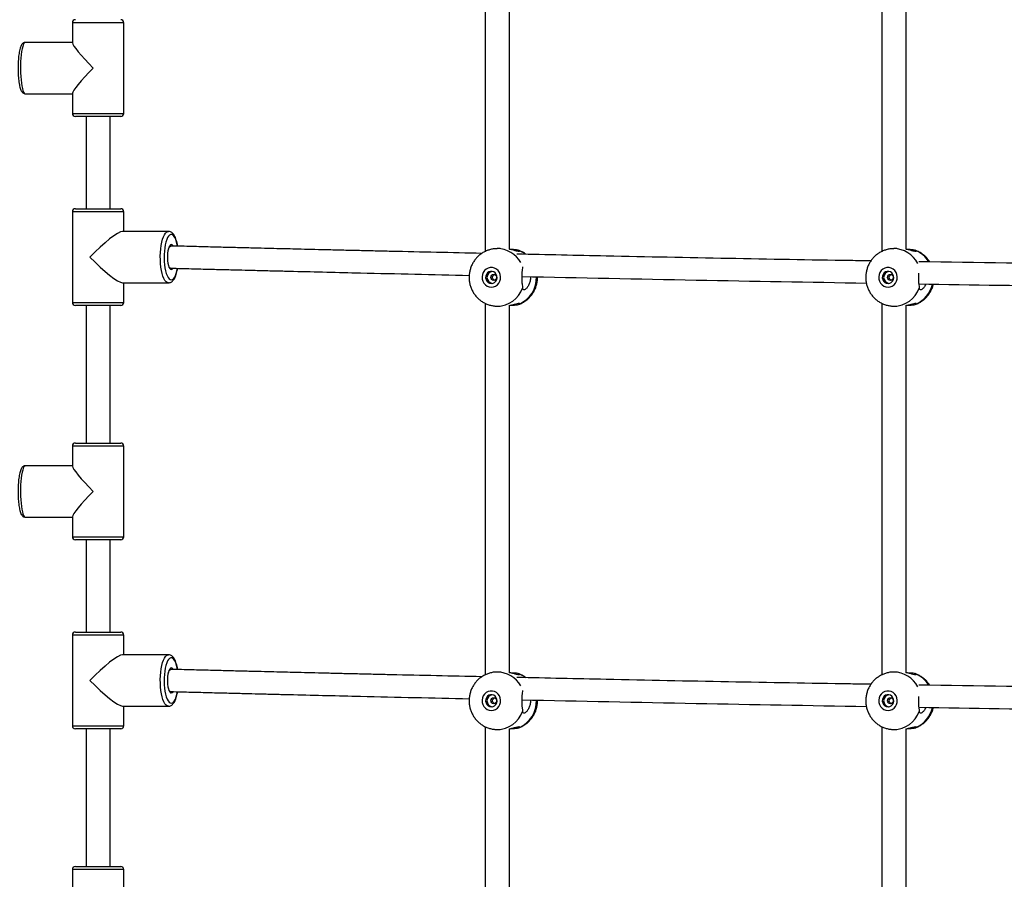
# Model space of a CAD drawing. Units: millimetres. Extents: x 3762 to 19575, y 5763 to 19017.
# Drawn here: x 11475 to 12126, y 8325 to 8894 of the extents above; entities that cross this region are included whole.
import ezdxf

# ---------------------------------------------------------------- set-up
doc = ezdxf.new("R2010")
doc.units = ezdxf.units.MM

msp = doc.modelspace()

# ---------------------------------------------------------------- linework, layer by layer
at = {"color": 7, "linetype": 'Continuous', "lineweight": 25}
for p, q in [((11783.021, 8986.119), (11783.021, 8740.424)), ((12045.356, 8986.119), (12045.356, 8740.424)), ((11799.021, 8741.842), (11799.021, 8984.7)), ((12061.356, 8741.842), (12061.356, 8984.7)), ((11509.98, 8891.691), (11509.98, 8878.381)), ((11543.98, 8831.691), (11543.98, 8891.691)), ((11509.98, 8878.691), (11478.875, 8878.691)), ((11478.875, 8844.691), (11509.98, 8844.691)), ((11509.98, 8845.002), (11509.98, 8831.691)), ((11541.98, 8829.691), (11511.98, 8829.691)), ((11518.98, 8829.691), (11518.98, 8768.688)), ((11534.98, 8768.688), (11534.98, 8829.691)), ((11509.98, 8766.688), (11509.98, 8706.688)), ((11511.98, 8768.688), (11541.98, 8768.688)), ((11543.98, 8753.688), (11543.98, 8766.688)), ((11573.472, 8753.688), (11543.11, 8753.688)), ((11792.773, 8742.27), (11790.989, 8742.27)), ((12055.108, 8742.27), (12053.324, 8742.27)), ((11543.11, 8719.688), (11573.472, 8719.688)), ((11543.98, 8706.688), (11543.98, 8719.688)), ((11783.021, 8706.119), (11783.021, 8460.424)), ((12045.356, 8706.119), (12045.356, 8460.424)), ((11541.98, 8704.688), (11511.98, 8704.688)), ((11518.98, 8704.688), (11518.98, 8613.691)), ((11534.98, 8613.691), (11534.98, 8704.688)), ((11790.989, 8704.27), (11792.773, 8704.27)), ((11799.021, 8461.842), (11799.021, 8704.7)), ((12053.324, 8704.27), (12055.108, 8704.27)), ((12061.356, 8461.842), (12061.356, 8704.7)), ((11509.98, 8611.691), (11509.98, 8598.381)), ((11511.98, 8613.691), (11541.98, 8613.691)), ((11543.98, 8551.691), (11543.98, 8611.691)), ((11509.98, 8598.691), (11478.875, 8598.691)), ((11478.875, 8564.691), (11509.98, 8564.691)), ((11509.98, 8565.002), (11509.98, 8551.691)), ((11541.98, 8549.691), (11511.98, 8549.691)), ((11518.98, 8549.691), (11518.98, 8488.688)), ((11534.98, 8488.688), (11534.98, 8549.691)), ((11509.98, 8486.688), (11509.98, 8426.688)), ((11511.98, 8488.688), (11541.98, 8488.688)), ((11543.98, 8473.688), (11543.98, 8486.688)), ((11573.472, 8473.688), (11543.11, 8473.688)), ((11792.773, 8462.27), (11790.989, 8462.27)), ((12055.108, 8462.27), (12053.324, 8462.27)), ((11543.11, 8439.688), (11573.472, 8439.688)), ((11543.98, 8426.688), (11543.98, 8439.688)), ((11783.021, 8426.119), (11783.021, 8180.424)), ((12045.356, 8426.119), (12045.356, 8180.424)), ((11541.98, 8424.688), (11511.98, 8424.688)), ((11518.98, 8424.688), (11518.98, 8333.691)), ((11534.98, 8333.691), (11534.98, 8424.688)), ((11790.989, 8424.27), (11792.773, 8424.27)), ((11799.021, 8181.842), (11799.021, 8424.7)), ((12053.324, 8424.27), (12055.108, 8424.27)), ((12061.356, 8181.842), (12061.356, 8424.7)), ((11509.98, 8331.691), (11509.98, 8318.381)), ((11511.98, 8333.691), (11541.98, 8333.691)), ((11543.98, 8271.691), (11543.98, 8331.691))]:
    msp.add_line(p, q, dxfattribs=at)
at = {"color": 8, "linetype": 'Continuous', "lineweight": 25}
for p, q in [((11543.98, 8891.691), (11509.98, 8891.691)), ((11509.98, 8831.691), (11543.98, 8831.691)), ((11543.98, 8766.688), (11509.98, 8766.688)), ((11509.98, 8706.688), (11543.98, 8706.688)), ((11543.98, 8611.691), (11509.98, 8611.691)), ((11509.98, 8551.691), (11543.98, 8551.691)), ((11543.98, 8486.688), (11509.98, 8486.688)), ((11509.98, 8426.688), (11543.98, 8426.688)), ((11543.98, 8331.691), (11509.98, 8331.691))]:
    msp.add_line(p, q, dxfattribs=at)
at = {"color": 8, "linetype": 'Continuous', "lineweight": 25, "flags": 128}
for points in [[(11478.875, 8878.691), (11478.404, 8878.51), (11477.943, 8877.97), (11477.502, 8877.084), (11477.09, 8875.869), (11476.716, 8874.352), (11476.389, 8872.566), (11476.114, 8870.547), (11475.898, 8868.34), (11475.746, 8865.991), (11475.66, 8863.551), (11475.642, 8861.07), (11475.694, 8858.603), (11475.814, 8856.202), (11475.998, 8853.918), (11476.244, 8851.8), (11476.546, 8849.892), (11476.898, 8848.236), (11477.292, 8846.866), (11477.719, 8845.813), (11478.172, 8845.098), (11478.639, 8844.737), (11478.875, 8844.691)], [(11573.472, 8719.688), (11572.69, 8719.869), (11571.925, 8720.409), (11571.193, 8721.295), (11570.509, 8722.51), (11569.889, 8724.027), (11569.345, 8725.814), (11568.889, 8727.832), (11568.53, 8730.039), (11568.277, 8732.388), (11568.135, 8734.829), (11568.106, 8737.309), (11568.192, 8739.776), (11568.39, 8742.177), (11568.697, 8744.461), (11569.105, 8746.58), (11569.606, 8748.487), (11570.19, 8750.144), (11570.844, 8751.513), (11571.554, 8752.566), (11572.304, 8753.281), (11573.08, 8753.643), (11573.481, 8753.688)], [(11579.512, 8743.968), (11579.346, 8744.842), (11578.906, 8746.668), (11578.384, 8748.26), (11577.79, 8749.582), (11577.14, 8750.601), (11576.449, 8751.294), (11575.732, 8751.644), (11575.007, 8751.644), (11574.29, 8751.294), (11573.598, 8750.601), (11572.948, 8749.582), (11572.355, 8748.26), (11571.833, 8746.668), (11571.393, 8744.842), (11571.046, 8742.824), (11570.801, 8740.663), (11570.663, 8738.408), (11570.635, 8736.114), (11570.719, 8733.832), (11570.911, 8731.618), (11571.207, 8729.522), (11571.602, 8727.595), (11572.084, 8725.88), (11572.644, 8724.419), (11573.267, 8723.246), (11573.94, 8722.387), (11574.646, 8721.864), (11575.369, 8721.688), (11575.369, 8721.688)], [(11809.526, 8738.607), (11807.862, 8739.747), (11805.594, 8740.905)], [(11575.369, 8721.688), (11576.093, 8721.864), (11576.799, 8722.387), (11577.472, 8723.246), (11578.095, 8724.419), (11578.655, 8725.88), (11579.137, 8727.595), (11579.468, 8729.164)], [(11478.875, 8598.691), (11478.404, 8598.51), (11477.943, 8597.97), (11477.502, 8597.084), (11477.09, 8595.869), (11476.716, 8594.352), (11476.389, 8592.566), (11476.114, 8590.547), (11475.898, 8588.34), (11475.746, 8585.991), (11475.66, 8583.551), (11475.642, 8581.07), (11475.694, 8578.603), (11475.814, 8576.202), (11475.998, 8573.918), (11476.244, 8571.8), (11476.546, 8569.892), (11476.898, 8568.236), (11477.292, 8566.866), (11477.719, 8565.813), (11478.172, 8565.098), (11478.639, 8564.737), (11478.875, 8564.691)], [(11573.472, 8439.688), (11572.69, 8439.869), (11571.925, 8440.409), (11571.193, 8441.295), (11570.509, 8442.51), (11569.889, 8444.027), (11569.345, 8445.814), (11568.889, 8447.832), (11568.53, 8450.039), (11568.277, 8452.388), (11568.135, 8454.829), (11568.106, 8457.309), (11568.192, 8459.776), (11568.39, 8462.177), (11568.697, 8464.461), (11569.105, 8466.58), (11569.606, 8468.487), (11570.19, 8470.144), (11570.844, 8471.513), (11571.554, 8472.566), (11572.304, 8473.281), (11573.08, 8473.643), (11573.481, 8473.688)], [(11579.512, 8463.968), (11579.346, 8464.842), (11578.906, 8466.668), (11578.384, 8468.26), (11577.79, 8469.582), (11577.14, 8470.601), (11576.449, 8471.294), (11575.732, 8471.644), (11575.007, 8471.644), (11574.29, 8471.294), (11573.598, 8470.601), (11572.948, 8469.582), (11572.355, 8468.26), (11571.833, 8466.668), (11571.393, 8464.842), (11571.046, 8462.824), (11570.801, 8460.663), (11570.663, 8458.408), (11570.635, 8456.114), (11570.719, 8453.832), (11570.911, 8451.618), (11571.207, 8449.522), (11571.602, 8447.595), (11572.084, 8445.88), (11572.644, 8444.419), (11573.267, 8443.246), (11573.94, 8442.387), (11574.646, 8441.864), (11575.369, 8441.688), (11575.369, 8441.688)], [(11809.526, 8458.607), (11807.862, 8459.747), (11805.594, 8460.905)], [(11575.369, 8441.688), (11576.093, 8441.864), (11576.799, 8442.387), (11577.472, 8443.246), (11578.095, 8444.419), (11578.655, 8445.88), (11579.137, 8447.595), (11579.468, 8449.164)]]:
    msp.add_lwpolyline(points, dxfattribs=at)
at = {"color": 7, "linetype": 'Continuous', "lineweight": 25, "flags": 128}
for points in [[(11576.505, 8744.113), (11576.429, 8744.225), (11575.911, 8744.758), (11575.369, 8744.938), (11574.828, 8744.758), (11574.31, 8744.225), (11573.838, 8743.362), (11573.433, 8742.208), (11573.113, 8740.813), (11572.891, 8739.237), (11572.778, 8737.55), (11572.778, 8735.826), (11572.891, 8734.139), (11573.113, 8732.563), (11573.433, 8731.168), (11573.838, 8730.014), (11574.31, 8729.151), (11574.828, 8728.618), (11575.369, 8728.438), (11575.369, 8728.438)], [(11787.041, 8716.77), (11788.463, 8716.945), (11789.809, 8717.461), (11791.005, 8718.291), (11791.988, 8719.388), (11792.704, 8720.695), (11793.115, 8722.141), (11793.198, 8723.648), (11792.949, 8725.134), (11792.382, 8726.52), (11791.527, 8727.731), (11790.43, 8728.701), (11789.15, 8729.378), (11787.757, 8729.726), (11786.325, 8729.726), (11784.932, 8729.378), (11783.652, 8728.701), (11782.555, 8727.731), (11781.7, 8726.52), (11781.133, 8725.134), (11780.884, 8723.648), (11780.967, 8722.141), (11781.378, 8720.695), (11782.094, 8719.388), (11783.077, 8718.291), (11784.273, 8717.461), (11785.619, 8716.945), (11787.041, 8716.77)], [(11787.041, 8719.27), (11788.16, 8719.448), (11789.179, 8719.965), (11790.008, 8720.776), (11790.574, 8721.809), (11790.826, 8722.971), (11790.741, 8724.16), (11790.328, 8725.27), (11789.622, 8726.202), (11788.688, 8726.874), (11787.607, 8727.225), (11786.475, 8727.225), (11785.394, 8726.874), (11784.46, 8726.202), (11783.754, 8725.27), (11783.341, 8724.16), (11783.256, 8722.971), (11783.508, 8721.809), (11784.074, 8720.776), (11784.903, 8719.965), (11785.922, 8719.448), (11787.041, 8719.27)], [(12049.376, 8716.77), (12050.798, 8716.945), (12052.144, 8717.461), (12053.34, 8718.291), (12054.323, 8719.388), (12055.039, 8720.695), (12055.45, 8722.141), (12055.533, 8723.648), (12055.284, 8725.134), (12054.717, 8726.52), (12053.862, 8727.731), (12052.765, 8728.701), (12051.485, 8729.378), (12050.092, 8729.726), (12048.66, 8729.726), (12047.267, 8729.378), (12045.987, 8728.701), (12044.89, 8727.731), (12044.035, 8726.52), (12043.468, 8725.134), (12043.219, 8723.648), (12043.303, 8722.141), (12043.713, 8720.695), (12044.429, 8719.388), (12045.412, 8718.291), (12046.608, 8717.461), (12047.954, 8716.945), (12049.376, 8716.77)], [(12049.376, 8719.27), (12050.495, 8719.448), (12051.514, 8719.965), (12052.343, 8720.776), (12052.909, 8721.809), (12053.161, 8722.971), (12053.076, 8724.16), (12052.663, 8725.27), (12051.958, 8726.202), (12051.023, 8726.874), (12049.942, 8727.225), (12048.81, 8727.225), (12047.729, 8726.874), (12046.795, 8726.202), (12046.089, 8725.27), (12045.676, 8724.16), (12045.591, 8722.971), (12045.843, 8721.809), (12046.409, 8720.776), (12047.238, 8719.965), (12048.257, 8719.448), (12049.376, 8719.27)], [(11788.62, 8721.27), (11787.894, 8721.422), (11787.278, 8721.856), (11786.867, 8722.505), (11786.722, 8723.27), (11786.867, 8724.035), (11787.278, 8724.684), (11787.894, 8725.118), (11788.62, 8725.27), (11789.346, 8725.118), (11789.962, 8724.684), (11790.373, 8724.035), (11790.518, 8723.27), (11790.373, 8722.505), (11789.962, 8721.856), (11789.346, 8721.422), (11788.62, 8721.27)], [(12050.955, 8721.27), (12050.229, 8721.422), (12049.613, 8721.856), (12049.202, 8722.505), (12049.058, 8723.27), (12049.202, 8724.035), (12049.613, 8724.684), (12050.229, 8725.118), (12050.955, 8725.27), (12051.681, 8725.118), (12052.297, 8724.684), (12052.708, 8724.035), (12052.853, 8723.27), (12052.708, 8722.505), (12052.297, 8721.856), (12051.681, 8721.422), (12050.955, 8721.27)], [(11576.505, 8464.113), (11576.429, 8464.225), (11575.911, 8464.758), (11575.369, 8464.938), (11574.828, 8464.758), (11574.31, 8464.225), (11573.838, 8463.362), (11573.433, 8462.208), (11573.113, 8460.813), (11572.891, 8459.237), (11572.778, 8457.55), (11572.778, 8455.826), (11572.891, 8454.139), (11573.113, 8452.563), (11573.433, 8451.168), (11573.838, 8450.014), (11574.31, 8449.151), (11574.828, 8448.618), (11575.369, 8448.438), (11575.369, 8448.438)], [(11787.041, 8436.77), (11788.463, 8436.945), (11789.809, 8437.461), (11791.005, 8438.291), (11791.988, 8439.388), (11792.704, 8440.695), (11793.115, 8442.141), (11793.198, 8443.648), (11792.949, 8445.134), (11792.382, 8446.52), (11791.527, 8447.731), (11790.43, 8448.701), (11789.15, 8449.378), (11787.757, 8449.726), (11786.325, 8449.726), (11784.932, 8449.378), (11783.652, 8448.701), (11782.555, 8447.731), (11781.7, 8446.52), (11781.133, 8445.134), (11780.884, 8443.648), (11780.967, 8442.141), (11781.378, 8440.695), (11782.094, 8439.388), (11783.077, 8438.291), (11784.273, 8437.461), (11785.619, 8436.945), (11787.041, 8436.77)], [(11787.041, 8439.27), (11788.16, 8439.448), (11789.179, 8439.965), (11790.008, 8440.776), (11790.574, 8441.809), (11790.826, 8442.971), (11790.741, 8444.16), (11790.328, 8445.27), (11789.622, 8446.202), (11788.688, 8446.874), (11787.607, 8447.225), (11786.475, 8447.225), (11785.394, 8446.874), (11784.46, 8446.202), (11783.754, 8445.27), (11783.341, 8444.16), (11783.256, 8442.971), (11783.508, 8441.809), (11784.074, 8440.776), (11784.903, 8439.965), (11785.922, 8439.448), (11787.041, 8439.27)], [(12049.376, 8436.77), (12050.798, 8436.945), (12052.144, 8437.461), (12053.34, 8438.291), (12054.323, 8439.388), (12055.039, 8440.695), (12055.45, 8442.141), (12055.533, 8443.648), (12055.284, 8445.134), (12054.717, 8446.52), (12053.862, 8447.731), (12052.765, 8448.701), (12051.485, 8449.378), (12050.092, 8449.726), (12048.66, 8449.726), (12047.267, 8449.378), (12045.987, 8448.701), (12044.89, 8447.731), (12044.035, 8446.52), (12043.468, 8445.134), (12043.219, 8443.648), (12043.303, 8442.141), (12043.713, 8440.695), (12044.429, 8439.388), (12045.412, 8438.291), (12046.608, 8437.461), (12047.954, 8436.945), (12049.376, 8436.77)], [(12049.376, 8439.27), (12050.495, 8439.448), (12051.514, 8439.965), (12052.343, 8440.776), (12052.909, 8441.809), (12053.161, 8442.971), (12053.076, 8444.16), (12052.663, 8445.27), (12051.958, 8446.202), (12051.023, 8446.874), (12049.942, 8447.225), (12048.81, 8447.225), (12047.729, 8446.874), (12046.795, 8446.202), (12046.089, 8445.27), (12045.676, 8444.16), (12045.591, 8442.971), (12045.843, 8441.809), (12046.409, 8440.776), (12047.238, 8439.965), (12048.257, 8439.448), (12049.376, 8439.27)], [(11788.62, 8441.27), (11787.894, 8441.422), (11787.278, 8441.856), (11786.867, 8442.505), (11786.722, 8443.27), (11786.867, 8444.035), (11787.278, 8444.684), (11787.894, 8445.118), (11788.62, 8445.27), (11789.346, 8445.118), (11789.962, 8444.684), (11790.373, 8444.035), (11790.518, 8443.27), (11790.373, 8442.505), (11789.962, 8441.856), (11789.346, 8441.422), (11788.62, 8441.27)], [(12050.955, 8441.27), (12050.229, 8441.422), (12049.613, 8441.856), (12049.202, 8442.505), (12049.058, 8443.27), (12049.202, 8444.035), (12049.613, 8444.684), (12050.229, 8445.118), (12050.955, 8445.27), (12051.681, 8445.118), (12052.297, 8444.684), (12052.708, 8444.035), (12052.853, 8443.27), (12052.708, 8442.505), (12052.297, 8441.856), (12051.681, 8441.422), (12050.955, 8441.27)]]:
    msp.add_lwpolyline(points, dxfattribs=at)
at = {"color": 7, "linetype": 'Continuous', "lineweight": 25}
for centre, radius, start, end in [((11511.98, 8891.691), 2, 90, 180), ((11541.98, 8891.691), 2, 0, 90), ((11511.98, 8831.691), 2, 180, 270), ((11541.98, 8831.691), 2, 270, 0), ((11511.98, 8766.688), 2, 90, 180), ((11541.98, 8766.688), 2, 0, 90), ((11575.991, 8741.36), 2.695, 99.305146, 165.923697), ((11575.499, 8731.435), 2.102, 210.540507, 261.470042), ((11575.051, 8730.071), 1.664, 281.049419, 330.872339), ((11788.172, 8723.27), 4.023, 99.400324, 260.599676), ((12050.507, 8723.27), 4.023, 99.400324, 260.599676), ((11511.98, 8706.688), 2, 180, 270), ((11541.98, 8706.688), 2, 270, 0), ((11511.98, 8611.691), 2, 90, 180), ((11541.98, 8611.691), 2, 0, 90), ((11511.98, 8551.691), 2, 180, 270), ((11541.98, 8551.691), 2, 270, 0), ((11511.98, 8486.688), 2, 90, 180), ((11541.98, 8486.688), 2, 0, 90), ((11575.991, 8461.36), 2.695, 99.305146, 165.923697), ((11575.499, 8451.435), 2.102, 210.540507, 261.470042), ((11575.051, 8450.071), 1.664, 281.049419, 330.872339), ((11788.172, 8443.27), 4.023, 99.400324, 260.599676), ((12050.507, 8443.27), 4.023, 99.400324, 260.599676), ((11511.98, 8426.688), 2, 180, 270), ((11541.98, 8426.688), 2, 270, 0), ((11511.98, 8331.691), 2, 90, 180), ((11541.98, 8331.691), 2, 0, 90)]:
    msp.add_arc(centre, radius, start, end, dxfattribs=at)
at = {"color": 8, "linetype": 'Continuous', "lineweight": 25}
for centre, radius, start, end in [((11790.821, 8724.423), 17.847, 28.977739, 89.865546), ((12053.104, 8724.32), 17.95, 27.031757, 89.700077), ((12060.725, 8724.095), 18.288, 31.512784, 66.802804), ((11797.85, 8723.06), 19.068, 293.959847, 1.933412), ((11790.755, 8722.298), 18.029, 270.645507, 340.227234), ((12053.09, 8722.298), 18.029, 270.645507, 340.227234), ((12060.383, 8722.854), 18.8, 293.663415, 347.485964), ((11790.821, 8444.423), 17.847, 28.977739, 89.865546), ((12053.104, 8444.32), 17.95, 27.031757, 89.700077), ((12060.725, 8444.095), 18.288, 31.512784, 66.802804), ((11797.85, 8443.06), 19.068, 293.959847, 1.933412), ((11790.755, 8442.298), 18.029, 270.645507, 340.227234), ((12053.09, 8442.298), 18.029, 270.645507, 340.227234), ((12060.383, 8442.854), 18.8, 293.663415, 347.485964)]:
    msp.add_arc(centre, radius, start, end, dxfattribs=at)
at = {"color": 7, "linetype": 'Continuous', "lineweight": 25}
for centre, major_axis, ratio, start_param, end_param in [((11526.98, 8861.691), (16.922, -16.922), 0.0960152, 3.2373145, 4.6166672), ((11526.98, 8861.691), (16.922, 16.922), 0.0960152, 1.6665181, 3.0458708), ((11526.98, 8736.688), (16.781, 16.781), 0.1620638, 0.1606669, 1.7314632), ((11526.98, 8736.688), (16.781, -16.781), 0.1620638, 4.5517221, 6.1225184), ((11526.98, 8581.691), (16.922, -16.922), 0.0960152, 3.2373145, 4.6166672), ((11526.98, 8581.691), (16.922, 16.922), 0.0960152, 1.6665181, 3.0458708), ((11526.98, 8456.688), (16.781, 16.781), 0.1620638, 0.1606669, 1.7314632), ((11526.98, 8456.688), (16.781, -16.781), 0.1620638, 4.5517221, 6.1225184)]:
    msp.add_ellipse(centre, major_axis=major_axis, ratio=ratio, start_param=start_param, end_param=end_param, dxfattribs=at)
for points, knots in [([(11478.875, 8878.691), (11478.587, 8878.662), (11478.012, 8878.603), (11477.295, 8878.195), (11476.728, 8877.666), (11476.239, 8876.969), (11475.788, 8876.037), (11475.36, 8874.773), (11474.981, 8873.209), (11474.664, 8871.424), (11474.412, 8869.497), (11474.222, 8867.443), (11474.091, 8865.289), (11474.022, 8863.073), (11474.015, 8860.832), (11474.07, 8858.61), (11474.185, 8856.447), (11474.36, 8854.383), (11474.592, 8852.454), (11474.881, 8850.689), (11475.228, 8849.109), (11475.645, 8847.716), (11476.112, 8846.627), (11476.643, 8845.813), (11477.247, 8845.21), (11477.975, 8844.826), (11478.583, 8844.646), (11478.876, 8844.697), (11478.892, 8844.699)], [0, 0, 0, 0, 0.0255335, 0.0509058, 0.0774936, 0.1088684, 0.1500543, 0.1970549, 0.2463349, 0.2930282, 0.338518, 0.383413, 0.4279893, 0.4723953, 0.5167243, 0.5610472, 0.605411, 0.6498863, 0.6945708, 0.7396177, 0.7853017, 0.832185, 0.8816007, 0.91852, 0.9470192, 0.9731963, 0.998531, 1, 1, 1, 1]), ([(11579.638, 8743.914), (11579.567, 8744.349), (11579.384, 8745.474), (11578.98, 8747.121), (11578.434, 8748.845), (11577.774, 8750.375), (11577.021, 8751.632), (11576.186, 8752.589), (11575.291, 8753.239), (11574.38, 8753.629), (11573.762, 8753.655), (11573.489, 8753.667)], [0, 0, 0, 0, 0.080973, 0.2095202, 0.3397783, 0.4727721, 0.6099696, 0.7290481, 0.8318781, 0.9258493, 1, 1, 1, 1]), ([(11780.779, 8739.155), (11760.746, 8739.577), (11737.235, 8740.072), (11710.223, 8740.701), (11699.842, 8740.944), (11689.673, 8741.184), (11679.867, 8741.418), (11670.464, 8741.644), (11662.442, 8741.838), (11655.32, 8742.011), (11648.664, 8742.174), (11641.015, 8742.362), (11632.37, 8742.576), (11622.796, 8742.815), (11612.306, 8743.078), (11600.909, 8743.367), (11588.552, 8743.683), (11579.994, 8743.905), (11575.554, 8744.02)], [0, 0, 0, 0, 0.2931404, 0.344032, 0.3949236, 0.4449097, 0.4926917, 0.5382595, 0.5823558, 0.6099319, 0.6423513, 0.679614, 0.72172, 0.7686692, 0.8194943, 0.8749912, 0.9351597, 1, 1, 1, 1]), ([(11790.855, 8742.231), (11790.384, 8742.232), (11789.11, 8742.235), (11787.055, 8741.888), (11784.74, 8741.232), (11782.532, 8740.267), (11780.466, 8739.028), (11778.573, 8737.53), (11776.885, 8735.798), (11775.426, 8733.859), (11774.223, 8731.744), (11773.291, 8729.485), (11772.665, 8727.118), (11772.345, 8725.071), (11772.357, 8723.824), (11772.361, 8723.396)], [0, 0, 0, 0, 0.0483268, 0.1306074, 0.2127609, 0.294853, 0.3769525, 0.4591265, 0.541436, 0.6239322, 0.7066535, 0.7896237, 0.872851, 0.956328, 1, 1, 1, 1]), ([(11805.594, 8740.905), (11805.706, 8740.742), (11805.932, 8740.415), (11805.212, 8740.336), (11803.809, 8740.654), (11801.773, 8741.207), (11800.018, 8741.709), (11798.965, 8741.85), (11798.851, 8741.866)], [0, 0, 0, 0, 0.1942665, 0.3890264, 0.5743666, 0.7656302, 0.9744863, 1, 1, 1, 1]), ([(11805.594, 8740.905), (11805.314, 8741.065), (11804.756, 8741.383), (11802.867, 8741.559), (11801.215, 8741.627), (11800.204, 8741.609), (11800.093, 8741.607)], [0, 0, 0, 0, 0.3201553, 0.6403651, 0.9603902, 1, 1, 1, 1]), ([(11809.952, 8738.523), (11809.604, 8738.791), (11808.612, 8739.558), (11806.936, 8740.477), (11805.569, 8740.983), (11804.965, 8741.207)], [0, 0, 0, 0, 0.2311793, 0.6601403, 1, 1, 1, 1]), ([(12053.19, 8742.231), (12052.719, 8742.232), (12051.445, 8742.235), (12049.39, 8741.888), (12047.075, 8741.232), (12044.867, 8740.267), (12042.801, 8739.028), (12040.909, 8737.53), (12039.22, 8735.798), (12037.761, 8733.859), (12036.558, 8731.744), (12035.626, 8729.485), (12035, 8727.118), (12034.68, 8725.071), (12034.692, 8723.824), (12034.696, 8723.396)], [0, 0, 0, 0, 0.0483268, 0.1306074, 0.2127609, 0.294853, 0.3769525, 0.4591265, 0.541436, 0.6239322, 0.7066535, 0.7896237, 0.872851, 0.956328, 1, 1, 1, 1]), ([(12067.929, 8740.905), (12068.042, 8740.742), (12068.267, 8740.415), (12067.547, 8740.336), (12066.144, 8740.654), (12064.108, 8741.207), (12062.353, 8741.709), (12061.3, 8741.85), (12061.186, 8741.866)], [0, 0, 0, 0, 0.19426647, 0.38902644, 0.57436659, 0.76563022, 0.97448627, 1, 1, 1, 1]), ([(12067.929, 8740.905), (12067.65, 8741.065), (12067.091, 8741.383), (12065.203, 8741.559), (12063.55, 8741.627), (12062.539, 8741.609), (12062.428, 8741.607)], [0, 0, 0, 0, 0.3201553, 0.6403651, 0.9603902, 1, 1, 1, 1]), ([(12076.881, 8733.548), (12076.753, 8733.769), (12076.212, 8734.7), (12074.987, 8736.162), (12073.236, 8737.89), (12071.258, 8739.346), (12069.276, 8740.482), (12067.906, 8740.985), (12067.3, 8741.207)], [0, 0, 0, 0, 0.0609952, 0.2576747, 0.4540207, 0.6499071, 0.8452403, 1, 1, 1, 1]), ([(12038.043, 8734.148), (12033.53, 8734.217), (11975.245, 8735.112), (11897.211, 8736.607), (11823.619, 8738.221), (11803.938, 8738.653)], [0, 0, 0, 0, 0.0579225, 0.7480516, 1, 1, 1, 1]), ([(12296.641, 8730.473), (12259.713, 8730.911), (12184.125, 8731.807), (12108.407, 8733.033), (12069.681, 8733.659)], [0, 0, 0, 0, 0.4885499, 1, 1, 1, 1]), ([(11573.472, 8719.688), (11573.752, 8719.708), (11574.378, 8719.753), (11575.281, 8720.131), (11576.135, 8720.749), (11576.918, 8721.614), (11577.651, 8722.769), (11578.321, 8724.231), (11578.897, 8725.958), (11579.328, 8727.635), (11579.524, 8728.788), (11579.601, 8729.242)], [0, 0, 0, 0, 0.0773356, 0.1728637, 0.2716422, 0.3816035, 0.5075868, 0.6445994, 0.7806661, 0.913597, 1, 1, 1, 1]), ([(11575.184, 8729.356), (11579.703, 8729.239), (11588.332, 8729.016), (11600.666, 8728.7), (11611.779, 8728.419), (11621.673, 8728.17), (11629.85, 8727.966), (11636.464, 8727.802), (11641.765, 8727.671), (11646.666, 8727.55), (11651.433, 8727.433), (11661.924, 8727.177), (11678.274, 8726.782), (11717, 8725.862), (11748.407, 8725.16), (11772.372, 8724.625)], [0, 0, 0, 0, 0.0686877, 0.1311972, 0.1875286, 0.2376818, 0.2816568, 0.3118743, 0.3382777, 0.3622817, 0.3864313, 0.4107779, 0.5218714, 0.6351607, 1, 1, 1, 1]), ([(11807.695, 8730.148), (11807.623, 8729.667), (11807.473, 8728.644), (11807.216, 8726.287), (11807.097, 8723.568), (11807.177, 8720.789), (11807.417, 8718.3), (11807.624, 8716.869), (11807.707, 8716.295), (11807.721, 8716.199)], [0, 0, 0, 0, 0.1457658, 0.3096275, 0.4733948, 0.6380467, 0.8028256, 0.9668356, 1, 1, 1, 1]), ([(12069.567, 8726.027), (12069.521, 8725.212), (12069.426, 8723.506), (12069.515, 8720.786), (12069.752, 8718.301), (12069.959, 8716.869), (12070.043, 8716.295), (12070.057, 8716.199)], [0, 0, 0, 0, 0.2224467, 0.4655617, 0.7088643, 0.9510315, 1, 1, 1, 1]), ([(11772.361, 8723.396), (11772.35, 8723.004), (11772.317, 8721.789), (11772.6, 8719.76), (11773.189, 8717.36), (11774.097, 8715.056), (11775.29, 8712.888), (11776.751, 8710.896), (11778.455, 8709.114), (11780.372, 8707.575), (11782.467, 8706.304), (11784.703, 8705.321), (11787.04, 8704.648), (11789.152, 8704.316), (11790.474, 8704.283), (11790.989, 8704.27)], [0, 0, 0, 0, 0.0395112, 0.1223146, 0.2052459, 0.2882468, 0.3712537, 0.4542005, 0.5370236, 0.6196667, 0.7020861, 0.7842543, 0.866162, 0.947819, 1, 1, 1, 1]), ([(11789.192, 8721.376), (11789.187, 8721.377), (11788.973, 8721.414), (11788.586, 8721.681), (11788.121, 8722.16), (11787.846, 8722.795), (11787.8, 8723.472), (11787.981, 8724.123), (11788.366, 8724.669), (11788.796, 8725.029), (11789.101, 8725.112), (11789.193, 8725.137)], [0, 0, 0, 0, 0.0030476, 0.1355635, 0.2705527, 0.4072699, 0.5413559, 0.6726664, 0.8051386, 0.9409794, 1, 1, 1, 1]), ([(11804.953, 8705.339), (11805.22, 8705.422), (11806.252, 8705.745), (11807.937, 8706.607), (11809.962, 8707.907), (11811.799, 8709.477), (11813.425, 8711.269), (11814.814, 8713.262), (11815.941, 8715.421), (11816.794, 8717.714), (11817.333, 8720.105), (11817.578, 8722.112), (11817.525, 8723.306), (11817.509, 8723.682)], [0, 0, 0, 0, 0.035424, 0.1366255, 0.2378599, 0.3392083, 0.4407431, 0.5425231, 0.6445909, 0.7469703, 0.849666, 0.9526637, 1, 1, 1, 1]), ([(11807.144, 8723.895), (11845.607, 8723.08), (11921.631, 8721.47), (11997.536, 8720.168), (12035.038, 8719.524)], [0, 0, 0, 0, 0.5059344, 1, 1, 1, 1]), ([(11812.881, 8723.777), (11812.909, 8723.188), (11812.979, 8721.744), (11812.402, 8719.511), (11811.381, 8717.347), (11810.06, 8715.716), (11808.844, 8714.931), (11808.011, 8715.038), (11807.819, 8715.807), (11807.721, 8716.199)], [0, 0, 0, 0, 0.09738, 0.2386234, 0.3851254, 0.5428798, 0.7024313, 0.848304, 1, 1, 1, 1]), ([(12034.696, 8723.396), (12034.686, 8723.004), (12034.653, 8721.789), (12034.935, 8719.76), (12035.524, 8717.36), (12036.432, 8715.056), (12037.625, 8712.888), (12039.087, 8710.896), (12040.791, 8709.114), (12042.707, 8707.575), (12044.802, 8706.304), (12047.038, 8705.321), (12049.375, 8704.648), (12051.488, 8704.316), (12052.809, 8704.283), (12053.324, 8704.27)], [0, 0, 0, 0, 0.0395112, 0.1223146, 0.2052459, 0.2882468, 0.3712537, 0.4542005, 0.5370236, 0.6196667, 0.7020861, 0.7842543, 0.866162, 0.947819, 1, 1, 1, 1]), ([(12051.527, 8721.376), (12051.522, 8721.377), (12051.309, 8721.414), (12050.922, 8721.681), (12050.456, 8722.16), (12050.182, 8722.795), (12050.135, 8723.472), (12050.316, 8724.123), (12050.701, 8724.669), (12051.132, 8725.029), (12051.436, 8725.112), (12051.528, 8725.137)], [0, 0, 0, 0, 0.0030476, 0.1355635, 0.2705527, 0.4072699, 0.5413559, 0.6726664, 0.8051386, 0.9409794, 1, 1, 1, 1]), ([(12067.288, 8705.339), (12067.555, 8705.422), (12068.587, 8705.745), (12070.272, 8706.607), (12072.298, 8707.907), (12074.134, 8709.477), (12075.76, 8711.27), (12077.152, 8713.261), (12078.267, 8715.423), (12079.002, 8717.289), (12079.249, 8718.448), (12079.326, 8718.811)], [0, 0, 0, 0, 0.0446347, 0.1721496, 0.2997059, 0.427406, 0.5553409, 0.6835848, 0.8121913, 0.9411904, 1, 1, 1, 1]), ([(12069.708, 8718.958), (12105.214, 8718.391), (12180.956, 8717.182), (12256.566, 8716.302), (12296.733, 8715.834)], [0, 0, 0, 0, 0.4687705, 1, 1, 1, 1]), ([(12074.353, 8718.887), (12074.146, 8718.403), (12073.6, 8717.13), (12072.386, 8715.73), (12071.181, 8714.928), (12070.345, 8715.039), (12070.154, 8715.807), (12070.057, 8716.199)], [0, 0, 0, 0, 0.1356682, 0.3574242, 0.5817064, 0.7867603, 1, 1, 1, 1]), ([(11798.846, 8704.662), (11799.637, 8704.826), (11801.34, 8705.18), (11803.535, 8705.821), (11805.139, 8706.2), (11805.931, 8706.136), (11805.708, 8705.804), (11805.594, 8705.635)], [0, 0, 0, 0, 0.1820774, 0.3919265, 0.6041662, 0.79821, 1, 1, 1, 1]), ([(12061.181, 8704.662), (12061.972, 8704.826), (12063.675, 8705.18), (12065.87, 8705.821), (12067.474, 8706.2), (12068.266, 8706.136), (12068.043, 8705.804), (12067.929, 8705.635)], [0, 0, 0, 0, 0.1820774, 0.3919265, 0.6041662, 0.79821, 1, 1, 1, 1]), ([(11800.077, 8704.931), (11800.861, 8704.937), (11802.503, 8704.948), (11804.393, 8705.117), (11805.295, 8705.384), (11805.551, 8705.599), (11805.594, 8705.635)], [0, 0, 0, 0, 0.2940075, 0.61541, 0.9353126, 1, 1, 1, 1]), ([(12062.412, 8704.931), (12063.196, 8704.937), (12064.839, 8704.948), (12066.728, 8705.117), (12067.63, 8705.384), (12067.886, 8705.599), (12067.929, 8705.635)], [0, 0, 0, 0, 0.2940075, 0.61541, 0.9353126, 1, 1, 1, 1]), ([(11478.875, 8598.691), (11478.587, 8598.662), (11478.012, 8598.603), (11477.295, 8598.195), (11476.728, 8597.666), (11476.239, 8596.969), (11475.788, 8596.037), (11475.36, 8594.773), (11474.981, 8593.209), (11474.664, 8591.424), (11474.412, 8589.497), (11474.222, 8587.443), (11474.091, 8585.289), (11474.022, 8583.073), (11474.015, 8580.832), (11474.07, 8578.61), (11474.185, 8576.447), (11474.36, 8574.383), (11474.592, 8572.454), (11474.881, 8570.689), (11475.228, 8569.109), (11475.645, 8567.716), (11476.112, 8566.627), (11476.643, 8565.813), (11477.247, 8565.21), (11477.975, 8564.826), (11478.583, 8564.646), (11478.876, 8564.697), (11478.892, 8564.699)], [0, 0, 0, 0, 0.0255335, 0.0509058, 0.0774936, 0.1088684, 0.1500543, 0.1970549, 0.2463349, 0.2930282, 0.338518, 0.383413, 0.4279893, 0.4723953, 0.5167243, 0.5610472, 0.605411, 0.6498863, 0.6945708, 0.7396177, 0.7853017, 0.832185, 0.8816007, 0.91852, 0.9470192, 0.9731963, 0.998531, 1, 1, 1, 1]), ([(11579.638, 8463.914), (11579.567, 8464.349), (11579.384, 8465.474), (11578.98, 8467.121), (11578.434, 8468.845), (11577.774, 8470.375), (11577.021, 8471.632), (11576.186, 8472.589), (11575.291, 8473.239), (11574.38, 8473.629), (11573.762, 8473.655), (11573.489, 8473.667)], [0, 0, 0, 0, 0.080973, 0.2095202, 0.3397783, 0.4727721, 0.6099696, 0.7290481, 0.8318781, 0.9258493, 1, 1, 1, 1]), ([(11780.779, 8459.155), (11760.746, 8459.577), (11737.235, 8460.072), (11710.223, 8460.701), (11699.842, 8460.944), (11689.673, 8461.184), (11679.867, 8461.418), (11670.464, 8461.644), (11662.442, 8461.838), (11655.32, 8462.011), (11648.664, 8462.174), (11641.015, 8462.362), (11632.37, 8462.576), (11622.796, 8462.815), (11612.306, 8463.078), (11600.909, 8463.367), (11588.552, 8463.683), (11579.994, 8463.905), (11575.554, 8464.02)], [0, 0, 0, 0, 0.2931404, 0.344032, 0.3949236, 0.4449097, 0.4926917, 0.5382595, 0.5823558, 0.6099319, 0.6423513, 0.679614, 0.72172, 0.7686692, 0.8194943, 0.8749912, 0.9351597, 1, 1, 1, 1]), ([(11790.855, 8462.231), (11790.384, 8462.232), (11789.11, 8462.235), (11787.055, 8461.888), (11784.74, 8461.232), (11782.532, 8460.267), (11780.466, 8459.028), (11778.573, 8457.53), (11776.885, 8455.798), (11775.426, 8453.859), (11774.223, 8451.744), (11773.291, 8449.485), (11772.665, 8447.118), (11772.345, 8445.071), (11772.357, 8443.824), (11772.361, 8443.396)], [0, 0, 0, 0, 0.0483268, 0.1306074, 0.2127609, 0.294853, 0.3769525, 0.4591265, 0.541436, 0.6239322, 0.7066535, 0.7896237, 0.872851, 0.956328, 1, 1, 1, 1]), ([(11805.594, 8460.905), (11805.706, 8460.742), (11805.932, 8460.415), (11805.212, 8460.336), (11803.809, 8460.654), (11801.773, 8461.207), (11800.018, 8461.709), (11798.965, 8461.85), (11798.851, 8461.866)], [0, 0, 0, 0, 0.1942665, 0.3890264, 0.5743666, 0.7656302, 0.9744863, 1, 1, 1, 1]), ([(11805.594, 8460.905), (11805.314, 8461.065), (11804.756, 8461.383), (11802.867, 8461.559), (11801.215, 8461.627), (11800.204, 8461.609), (11800.093, 8461.607)], [0, 0, 0, 0, 0.3201553, 0.6403651, 0.9603902, 1, 1, 1, 1]), ([(11809.952, 8458.523), (11809.604, 8458.791), (11808.612, 8459.558), (11806.936, 8460.477), (11805.569, 8460.983), (11804.965, 8461.207)], [0, 0, 0, 0, 0.2311793, 0.6601403, 1, 1, 1, 1]), ([(12053.19, 8462.231), (12052.719, 8462.232), (12051.445, 8462.235), (12049.39, 8461.888), (12047.075, 8461.232), (12044.867, 8460.267), (12042.801, 8459.028), (12040.909, 8457.53), (12039.22, 8455.798), (12037.761, 8453.859), (12036.558, 8451.744), (12035.626, 8449.485), (12035, 8447.118), (12034.68, 8445.071), (12034.692, 8443.824), (12034.696, 8443.396)], [0, 0, 0, 0, 0.0483268, 0.1306074, 0.2127609, 0.294853, 0.3769525, 0.4591265, 0.541436, 0.6239322, 0.7066535, 0.7896237, 0.872851, 0.956328, 1, 1, 1, 1]), ([(12067.929, 8460.905), (12068.042, 8460.742), (12068.267, 8460.415), (12067.547, 8460.336), (12066.144, 8460.654), (12064.108, 8461.207), (12062.353, 8461.709), (12061.3, 8461.85), (12061.186, 8461.866)], [0, 0, 0, 0, 0.19426647, 0.38902644, 0.57436659, 0.76563022, 0.97448627, 1, 1, 1, 1]), ([(12067.929, 8460.905), (12067.65, 8461.065), (12067.091, 8461.383), (12065.203, 8461.559), (12063.55, 8461.627), (12062.539, 8461.609), (12062.428, 8461.607)], [0, 0, 0, 0, 0.3201553, 0.6403651, 0.9603902, 1, 1, 1, 1]), ([(12076.881, 8453.548), (12076.753, 8453.769), (12076.212, 8454.7), (12074.987, 8456.162), (12073.236, 8457.89), (12071.258, 8459.346), (12069.276, 8460.482), (12067.906, 8460.985), (12067.3, 8461.207)], [0, 0, 0, 0, 0.0609952, 0.2576747, 0.4540207, 0.6499071, 0.8452403, 1, 1, 1, 1]), ([(12038.043, 8454.148), (12033.53, 8454.217), (11975.245, 8455.112), (11897.211, 8456.607), (11823.619, 8458.221), (11803.938, 8458.653)], [0, 0, 0, 0, 0.0579225, 0.7480516, 1, 1, 1, 1]), ([(12296.641, 8450.473), (12259.713, 8450.911), (12184.125, 8451.807), (12108.407, 8453.033), (12069.681, 8453.659)], [0, 0, 0, 0, 0.4885499, 1, 1, 1, 1]), ([(11573.472, 8439.688), (11573.752, 8439.708), (11574.378, 8439.753), (11575.281, 8440.131), (11576.135, 8440.749), (11576.918, 8441.614), (11577.651, 8442.769), (11578.321, 8444.231), (11578.897, 8445.958), (11579.328, 8447.635), (11579.524, 8448.788), (11579.601, 8449.242)], [0, 0, 0, 0, 0.0773356, 0.1728637, 0.2716422, 0.3816035, 0.5075868, 0.6445994, 0.7806661, 0.913597, 1, 1, 1, 1]), ([(11575.184, 8449.356), (11579.703, 8449.239), (11588.332, 8449.016), (11600.666, 8448.7), (11611.779, 8448.419), (11621.673, 8448.17), (11629.85, 8447.966), (11636.464, 8447.802), (11641.765, 8447.671), (11646.666, 8447.55), (11651.433, 8447.433), (11661.924, 8447.177), (11678.274, 8446.782), (11717, 8445.862), (11748.407, 8445.16), (11772.372, 8444.625)], [0, 0, 0, 0, 0.0686877, 0.1311972, 0.1875286, 0.2376818, 0.2816568, 0.3118743, 0.3382777, 0.3622817, 0.3864313, 0.4107779, 0.5218714, 0.6351607, 1, 1, 1, 1]), ([(11807.695, 8450.148), (11807.623, 8449.667), (11807.473, 8448.644), (11807.216, 8446.287), (11807.097, 8443.568), (11807.177, 8440.789), (11807.417, 8438.3), (11807.624, 8436.869), (11807.707, 8436.295), (11807.721, 8436.199)], [0, 0, 0, 0, 0.1457658, 0.3096275, 0.4733948, 0.6380467, 0.8028256, 0.9668356, 1, 1, 1, 1]), ([(12069.567, 8446.027), (12069.521, 8445.212), (12069.426, 8443.506), (12069.515, 8440.786), (12069.752, 8438.301), (12069.959, 8436.869), (12070.043, 8436.295), (12070.057, 8436.199)], [0, 0, 0, 0, 0.2224467, 0.4655617, 0.7088643, 0.9510315, 1, 1, 1, 1]), ([(11772.361, 8443.396), (11772.35, 8443.004), (11772.317, 8441.789), (11772.6, 8439.76), (11773.189, 8437.36), (11774.097, 8435.056), (11775.29, 8432.888), (11776.751, 8430.896), (11778.455, 8429.114), (11780.372, 8427.575), (11782.467, 8426.304), (11784.703, 8425.321), (11787.04, 8424.648), (11789.152, 8424.316), (11790.474, 8424.283), (11790.989, 8424.27)], [0, 0, 0, 0, 0.0395112, 0.1223146, 0.2052459, 0.2882468, 0.3712537, 0.4542005, 0.5370236, 0.6196667, 0.7020861, 0.7842543, 0.866162, 0.947819, 1, 1, 1, 1]), ([(11789.192, 8441.376), (11789.187, 8441.377), (11788.973, 8441.414), (11788.586, 8441.681), (11788.121, 8442.16), (11787.846, 8442.795), (11787.8, 8443.472), (11787.981, 8444.123), (11788.366, 8444.669), (11788.796, 8445.029), (11789.101, 8445.112), (11789.193, 8445.137)], [0, 0, 0, 0, 0.0030476, 0.1355635, 0.2705527, 0.4072699, 0.5413559, 0.6726664, 0.8051386, 0.9409794, 1, 1, 1, 1]), ([(11804.953, 8425.339), (11805.22, 8425.422), (11806.252, 8425.745), (11807.937, 8426.607), (11809.962, 8427.907), (11811.799, 8429.477), (11813.425, 8431.269), (11814.814, 8433.262), (11815.941, 8435.421), (11816.794, 8437.714), (11817.333, 8440.105), (11817.578, 8442.112), (11817.525, 8443.306), (11817.509, 8443.682)], [0, 0, 0, 0, 0.035424, 0.1366255, 0.2378599, 0.3392083, 0.4407431, 0.5425231, 0.6445909, 0.7469703, 0.849666, 0.9526637, 1, 1, 1, 1]), ([(11807.144, 8443.895), (11845.607, 8443.08), (11921.631, 8441.47), (11997.536, 8440.168), (12035.038, 8439.524)], [0, 0, 0, 0, 0.5059344, 1, 1, 1, 1]), ([(11812.881, 8443.777), (11812.909, 8443.188), (11812.979, 8441.744), (11812.402, 8439.511), (11811.381, 8437.347), (11810.06, 8435.716), (11808.844, 8434.931), (11808.011, 8435.038), (11807.819, 8435.807), (11807.721, 8436.199)], [0, 0, 0, 0, 0.09738, 0.2386234, 0.3851254, 0.5428798, 0.7024313, 0.848304, 1, 1, 1, 1]), ([(12034.696, 8443.396), (12034.686, 8443.004), (12034.653, 8441.789), (12034.935, 8439.76), (12035.524, 8437.36), (12036.432, 8435.056), (12037.625, 8432.888), (12039.087, 8430.896), (12040.791, 8429.114), (12042.707, 8427.575), (12044.802, 8426.304), (12047.038, 8425.321), (12049.375, 8424.648), (12051.488, 8424.316), (12052.809, 8424.283), (12053.324, 8424.27)], [0, 0, 0, 0, 0.0395112, 0.1223146, 0.2052459, 0.2882468, 0.3712537, 0.4542005, 0.5370236, 0.6196667, 0.7020861, 0.7842543, 0.866162, 0.947819, 1, 1, 1, 1]), ([(12051.527, 8441.376), (12051.522, 8441.377), (12051.309, 8441.414), (12050.922, 8441.681), (12050.456, 8442.16), (12050.182, 8442.795), (12050.135, 8443.472), (12050.316, 8444.123), (12050.701, 8444.669), (12051.132, 8445.029), (12051.436, 8445.112), (12051.528, 8445.137)], [0, 0, 0, 0, 0.0030476, 0.1355635, 0.2705527, 0.4072699, 0.5413559, 0.6726664, 0.8051386, 0.9409794, 1, 1, 1, 1]), ([(12067.288, 8425.339), (12067.555, 8425.422), (12068.587, 8425.745), (12070.272, 8426.607), (12072.298, 8427.907), (12074.134, 8429.477), (12075.76, 8431.27), (12077.152, 8433.261), (12078.267, 8435.423), (12079.002, 8437.289), (12079.249, 8438.448), (12079.326, 8438.811)], [0, 0, 0, 0, 0.0446347, 0.1721496, 0.2997059, 0.427406, 0.5553409, 0.6835848, 0.8121913, 0.9411904, 1, 1, 1, 1]), ([(12069.708, 8438.958), (12105.214, 8438.391), (12180.956, 8437.182), (12256.566, 8436.302), (12296.733, 8435.834)], [0, 0, 0, 0, 0.4687705, 1, 1, 1, 1]), ([(12074.353, 8438.887), (12074.146, 8438.403), (12073.6, 8437.13), (12072.386, 8435.73), (12071.181, 8434.928), (12070.345, 8435.039), (12070.154, 8435.807), (12070.057, 8436.199)], [0, 0, 0, 0, 0.1356682, 0.3574242, 0.5817064, 0.7867603, 1, 1, 1, 1]), ([(11798.846, 8424.662), (11799.637, 8424.826), (11801.34, 8425.18), (11803.535, 8425.821), (11805.139, 8426.2), (11805.931, 8426.136), (11805.708, 8425.804), (11805.594, 8425.635)], [0, 0, 0, 0, 0.1820774, 0.3919265, 0.6041662, 0.79821, 1, 1, 1, 1]), ([(12061.181, 8424.662), (12061.972, 8424.826), (12063.675, 8425.18), (12065.87, 8425.821), (12067.474, 8426.2), (12068.266, 8426.136), (12068.043, 8425.804), (12067.929, 8425.635)], [0, 0, 0, 0, 0.1820774, 0.3919265, 0.6041662, 0.79821, 1, 1, 1, 1]), ([(11800.077, 8424.931), (11800.861, 8424.937), (11802.503, 8424.948), (11804.393, 8425.117), (11805.295, 8425.384), (11805.551, 8425.599), (11805.594, 8425.635)], [0, 0, 0, 0, 0.2940075, 0.61541, 0.9353126, 1, 1, 1, 1]), ([(12062.412, 8424.931), (12063.196, 8424.937), (12064.839, 8424.948), (12066.728, 8425.117), (12067.63, 8425.384), (12067.886, 8425.599), (12067.929, 8425.635)], [0, 0, 0, 0, 0.2940075, 0.61541, 0.9353126, 1, 1, 1, 1])]:
    msp.add_open_spline(points, degree=3, knots=knots, dxfattribs=at)

doc.saveas('drawing.dxf')
